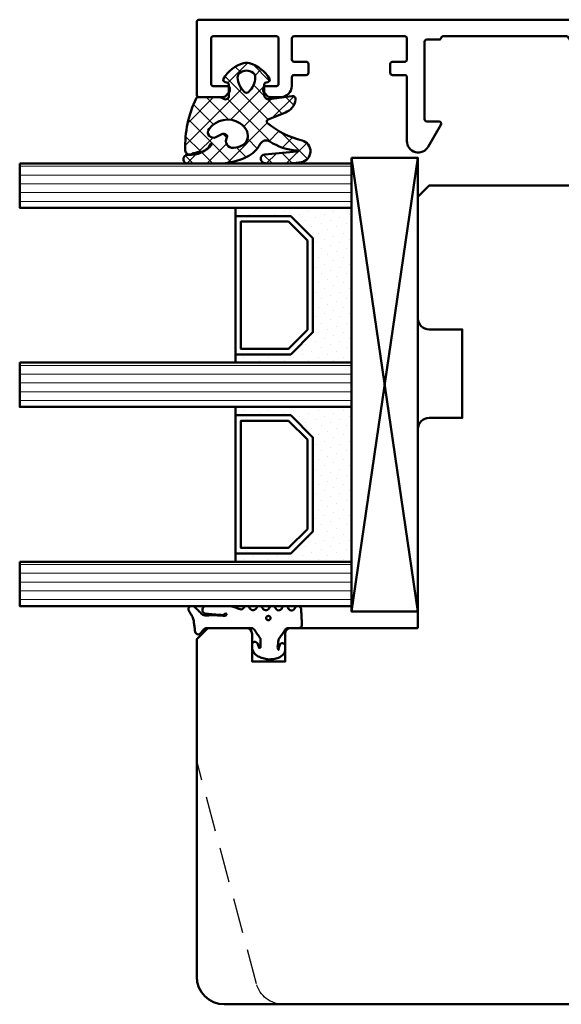
# Model space of a CAD drawing. Units: millimetres. Extents: x 324 to 10639, y 3555 to 10283.
# Drawn here: x 5165 to 5214, y 8977 to 9066 of the extents above; entities that cross this region are included whole.
import ezdxf

# ---------------------------------------------------------------- set-up
doc = ezdxf.new("R2010")
doc.units = ezdxf.units.MM
doc.linetypes.add('HIDDEN', pattern=[9.524999999999999, 6.35, -3.175])
for name, color, linetype, lineweight in [('Aluminium-AM_1', 52, 'Continuous', 50), ('AM_8', 251, 'Continuous', 18), ('Glas-AM_1', 94, 'Continuous', 50), ('Gummi-AM_1', 183, 'Continuous', 50), ('Holz-AM_1', 32, 'Continuous', 50), ('Holz-AM_3', 26, 'HIDDEN', 25), ('Kunststoff-AM_1', 200, 'Continuous', 50)]:
    doc.layers.add(name, color=color, linetype=linetype, lineweight=lineweight)

# ---------------------------------------------------------------- blocks, each defined once
blk = doc.blocks.new('04310910')
at = {"layer": 'AM_8'}
h = blk.add_hatch(dxfattribs=at)
h.set_pattern_fill('ANSI37', color=256, scale=0.4, angle=-90.00000000000001, style=0)
h.set_pattern_definition([(315, (0, 0), (0.8980256121069156, 0.8980256121069151), []), (44.99999999999999, (0, 0), (-0.8980256121069151, 0.8980256121069156), [])])
edge = h.paths.add_edge_path()
edge.add_arc((-14.1072080089684, 14.71561494704605), 1.000000000000023, 194.1343870540213, 350.8596434997897)
edge.add_arc((-22.99292747226857, 16.1452965967597), 9.999999999999982, 350.8596434997928, 361.0625827959052)
edge.add_line((-12.99464711350987, 16.33074164969901), (-13.02233882341841, 17.82374173487915))
edge.add_arc((-13.42226992491935, 17.81632393485472), 0.3999998871311843, 1.062582795898192, 174.772450334448)
edge.add_line((-13.82060609428601, 17.8527684938349), (-14.08505664757269, 14.96234470133766))
edge.add_arc((-14.13484868279348, 14.96690027249562), 0.05000000000004037, 183.5454351952903, 354.77245033446394, ccw=False)
edge.add_arc((-19.17031127937148, 14.65490996317178), 4.995118582813252, 3.54543519526131, 33.25394766128225)
edge.add_arc((-14.491402447437, 17.72299798312624), 0.6000000000000332, 118.24544244747469, 213.2539476612997, ccw=False)
edge.add_arc((-16.07597887007713, 20.67260081768138), 2.748289013929722, 298.2454424474752, 334.2285226596098)
edge.add_arc((-19.00852046887261, 22.08844622798305), 6.00473162121428, 334.2285226596111, 359.8199871580386)
edge.add_line((-13.00381848402509, 22.06958049240484), (-12.99521691011, 24.80734217397492))
edge.add_arc((-13.39520103884633, 24.80859885496048), 0.3999861028686592, 359.819987158036, 544.4872679640798)
edge.add_arc((-16.2862979418594, 24.58171100993584), 2.50000000000006, -51.06305332696138, 4.487267964082378, ccw=False)
edge.add_arc((-14.74655925482862, 22.6760077865401), 0.05000000000001959, 113.42414781643481, 308.93694667302725, ccw=False)
edge.add_arc((-15.25898499736284, 23.85878589591609), 1.239008998273774, 293.424147816395, 355.2952178170066)
edge.add_arc((-12.52418909121645, 23.74644032975133), 1.499999999999982, 152.2322099052959, 179.5905245455492, ccw=False)
edge.add_arc((-14.20539083584114, 24.63162996698789), 0.400000000000039, 332.232209905282, 447.8545539427794)
edge.add_arc((-14.56477977395353, 15.03835943024371), 10.00000000000012, 87.85455394278401, 115.6051073068821)
edge.add_arc((-18.80000790503174, 23.87594069876545), 0.1999999999999906, 115.605107306878, 180.0012047710954)
edge.add_line((-19.00000790498751, 23.87593649332098), (-18.99997039975364, 22.09228512999982))
edge.add_arc((-17.99994597195773, 22.09229214528091), 1.00002442782051, 180.0004019361801, 212.1963864743957)
edge.add_arc((-19.10006144682835, 21.39960934999936), 0.2999999999995464, -89.99999999993759, 32.19638647445862, ccw=False)
edge.add_line((-19.10006144682802, 21.09960934999981), (-20.13427754582091, 21.09960934999981))
edge.add_arc((-20.13427754582098, 21.29960934999982), 0.2000000000000064, 190.00000000002, 270.0000000000214, ccw=False)
edge.add_line((-20.33123909642342, 21.26487971446636), (-20.36118822017863, 21.43472963553313))
edge.add_arc((-20.55814977078108, 21.39999999999975), 0.2000000000000034, 9.999999999999398, 119.6049406436478)
edge.add_arc((-19.17490261393943, 18.9655334664262), 3.000000000000024, 119.6049406436432, 164.5003037893019)
edge.add_arc((-21.10216635419138, 19.49999999999977), 0.9999999999999986, 164.5003037893023, 195.4996962106978)
edge.add_arc((-19.17490261393937, 20.03446653357327), 3.000000000000061, 195.4996962106965, 240.3950593563571)
edge.add_arc((-20.55814977078112, 17.59999999999978), 0.2000000000000371, 240.3950593563892, 350.0000000000086)
edge.add_line((-20.36118822017863, 17.56527036446641), (-20.33138658438389, 17.73428383974374))
edge.add_arc((-20.13442503378143, 17.69955420421037), 0.2000000000000191, 89.99899833268512, 170.0000000000045, ccw=False)
edge.add_line((-20.1344215373029, 17.89955420417982), (-19.21194360584064, 17.8995380770582))
edge.add_arc((-19.21195059879775, 17.49953807711934), 0.3999999999999832, -7.838108305603896, 89.99899833267949, ccw=False)
edge.add_line((-18.81568765687081, 17.44498827551206), (-19.09756639645479, 15.39735298953292))
edge.add_arc((-18.80035145315575, 15.35645212962032), 0.3000160043428406, 172.1645276921813, 279.525780338486)
edge.add_arc((-18.9989275715244, 16.53982501154931), 1.49993427342257, 279.5257803384816, 338.3883184347139)
edge.add_line((-17.60443655860109, 15.98737805530482), (-16.99002072054242, 17.53829141392862))
edge.add_arc((-16.80408043800706, 17.46462859202589), 0.2000000000000028, 39.36207411073917, 158.3883184347087, ccw=False)
edge.add_arc((-22.83444003183494, 12.51791667431357), 7.999692021337071, 14.134387054030412, 39.36207411074099, ccw=False)
edge = h.paths.add_edge_path(flags=16)
edge.add_arc((-16.07597887007718, 20.67260081768129), 1.648289013929729, 332.5011599970842, 359.8894697544578)
edge.add_arc((-15.0208897207237, 20.7595185771741), 0.5999999999984015, 351.3636562727474, 481.8660926248862)
edge.add_arc((-15.44323838050779, 21.43894599020361), 0.1999999999999619, 215.2225617288083, 301.86609262497126, ccw=False)
edge.add_arc((-15.27985786247512, 21.55429464432348), 0.3999962641647943, 154.2217698956862, 215.22256172879, ccw=False)
edge.add_line((-15.64004812850834, 21.72824861409913), (-15.37846997917808, 22.26987409880257))
edge.add_arc((-15.82871201679484, 22.48731859186394), 0.5000000000000031, 334.2217698957094, 486.9803214323882)
edge.add_arc((-14.86625015638499, 21.20917544719527), 2.099994603430617, 126.9803214323836, 211.7154665663749)
edge.add_arc((-15.24847035323661, 20.97296888447093), 1.650677544823525, 211.7154665663719, 247.1698711102304)
edge.add_arc((-15.50093343130795, 20.37326590669919), 1.000000000000016, 247.1698711102337, 332.5011599970832)
edge = h.paths.add_edge_path(flags=16)
edge.add_arc((-20.91019495861745, 18.30389511710363), 1.999999999999918, 44.71583386623978, 85.87003582631283)
edge.add_arc((-20.80216635419148, 19.79999999999972), 0.5000000000000047, 85.87003582629936, 143.1301023541455)
edge.add_arc((-20.40216635419142, 19.49999999999987), 0.999999999999968, 143.1301023541598, 216.8698976458457)
edge.add_arc((-20.80216635419136, 19.1999999999998), 0.4999999999999744, 216.8698976458376, 274.129964173687)
edge.add_arc((-20.91019495861753, 20.69610488289597), 1.99999999999998, 274.1299641736895, 315.2841661337642)
edge.add_arc((-19.70216635419142, 19.4999999999998), 0.3000000000000508, 315.2841661337782, 404.7158338662371)
for points in [[(-15.07693363982065, 14.47141789368902, 0.8150371805435103), (-13.11990584637948, 14.55676143041114, 0.04454815515542553), (-12.99464711350987, 16.33074164969901), (-13.02233882341841, 17.82374173487915, 0.9465614874449074), (-13.82060609428601, 17.8527684938349), (-14.08505664757269, 14.96234470133766, -0.9262291307903329), (-14.18475298646769, 14.96380827074972, 0.1303588149463895), (-14.99315147341542, 17.39398747428231, -0.4400548276441776), (-14.7753522049486, 18.25155501430561, 0.158308762723171), (-13.60104753217098, 19.47769187690938, 0.1121302605015352), (-13.00381848402509, 22.06958049240484), (-12.99521691011, 24.80734217397492, 1.041582274137947), (-13.79396108190582, 24.77730491709303, -0.2472449532263001), (-14.71513601631779, 22.6371158840218, -1.145441439287263), (-14.76643598738912, 22.72188714467336, 0.2767188091275757), (-14.02415078494363, 23.75716028082616, -0.1199434384984115), (-13.85145362644647, 24.44527425388537, 0.552156868983456), (-14.19041629675309, 25.0313495726856, 0.1216798828040741), (-18.88644113219658, 24.05629950016385, 0.2886167222178956), (-19.00000790498751, 23.87593649332098), (-18.99997039975364, 22.09228512999982, 0.1414129741672876), (-18.8461934152761, 21.55945622220997, -0.5901998184679224), (-19.10006144682802, 21.09960934999981), (-20.13427754582091, 21.09960934999981, -0.3639702342662119), (-20.33123909642342, 21.26487971446636), (-20.36118822017863, 21.43472963553313, 0.5183781160055386), (-20.65695313912693, 21.57389046668357, 0.198437781553392), (-22.06579822431735, 19.76723326678655, 0.1360913269194557), (-22.06579822431735, 19.232766733213, 0.198437781553401), (-20.65695313912687, 17.42610953331587, 0.5183781160053766), (-20.36118822017863, 17.56527036446641), (-20.33138658438389, 17.73428383974374, -0.363975183864334), (-20.1344215373029, 17.89955420417982), (-19.21194360584064, 17.8995380770582, -0.4548681625138268), (-18.81568765687081, 17.44498827551206), (-19.09756639645479, 15.39735298953292, 0.5060197914575272), (-18.75070139354244, 15.06057297448729, 0.2626367642345463), (-17.60443655860109, 15.98737805530482), (-16.99002072054242, 17.53829141392862, -0.5716990171129056), (-16.64944972752949, 17.59147236750266, -0.1105233094717344)], [(-14.61391324985601, 19.91153525177469, 0.120076201844174), (-14.42769292319309, 20.66942107777754, 0.6401566289105226), (-15.33765121556138, 21.26908913694604, -0.3971577033297938), (-15.60662195041078, 21.32359518142562, -0.2726350036836716), (-15.64004812850834, 21.72824861409913), (-15.37846997917808, 22.26987409880257, 0.7866295996711657), (-16.12948236262798, 22.8867396717626, 0.3875489168256215), (-16.65265095140256, 20.10520554996151, 0.1559450271415241), (-15.88893372435592, 19.45160665697904, 0.3905437907017773)], [(-19.48898483576323, 19.71107733227564, 0.1815243762557485), (-20.76615681938267, 20.29870162763177, 0.2551759406682317), (-21.20216635419143, 20.0999999999998, 0.3333333333333224), (-21.20216635419138, 18.89999999999986, 0.2551759406682468), (-20.76615681938267, 18.70129837236777, 0.1815243762557562), (-19.48898483576318, 19.28892266772402, 0.4113112508850247)]]:
    blk.add_lwpolyline(points, format="xyb", close=True)
blk = doc.blocks.new('04317410')
blk.add_lwpolyline([(-2.506812290050021, 5.056041121500016), (-2.587082207850045, 5.114631563500041), (-2.683017448250012, 5.141137018800009), (-2.782023192150035, 5.155381560400031), (-2.881120637750001, 5.169393554400017), (-2.980195791249997, 5.183081962199992), (-3.079194144049978, 5.196371674600016), (-3.177972630350012, 5.209255658100005), (-3.276362866850064, 5.221758447599996), (-3.374299795149994, 5.233967565), (-3.471606523449992, 5.245997529500016), (-3.568179116350023, 5.258067976700033), (-3.663418144650023, 5.273621138199985), (-3.756821543649977, 5.294506177299979), (-3.848335162450013, 5.320862018500009), (-3.937801302150006, 5.352766047300008), (-4.025151476949958, 5.390185592699993), (-4.110338643849985, 5.433004874800019), (-4.193427906149935, 5.480977464500029), (-4.276156500649989, 5.531061194900019), (-4.359500423750006, 5.581603459999997), (-4.443727121450053, 5.632407836600009), (-4.528990045849952, 5.683134712299989), (-4.617154226349982, 5.730012357299984), (-4.714953676549982, 5.748688832000028), (-4.813668922249946, 5.733835726999985), (-4.901802644849994, 5.685759022900015), (-4.968324736450001, 5.610672161000025), (-5, 5.514280792901623), (-5, 5.409233723049343), (-4.996982947649968, 5.31426171960004), (-4.950147346350008, 5.232436999699985), (-4.88424611154997, 5.1620315463), (-4.817729518450022, 5.091996312200024), (-4.750863955149981, 5.021528229099999), (-4.683482766850062, 4.950675390699985), (-4.615473181650003, 4.879600249299983), (-4.546823040350006, 4.808424919900006), (-4.477571041050027, 4.737269662400024), (-4.407820195650032, 4.666162837300021), (-4.337566443450015, 4.595044855100014), (-4.266919375149968, 4.523637704600048), (-4.204191253250059, 4.444076100400025), (-4.162178554350049, 4.350172189600016), (-4.141635761349988, 4.247522708800034), (-4.143684462349967, 4.141135129199995), (-4.151257664650046, 4.0350967814), (-4.157498805549977, 3.929056331500022), (-4.162200967550035, 3.823010034899994), (-4.16546065425004, 3.716973997699995), (-4.167363177749991, 3.611060101600004), (-4.167973681549967, 3.505320739000013), (-4.167350039149966, 3.399859055899981), (-4.165642158150007, 3.294688992200009), (-4.162889479149982, 3.189782604600055), (-4.159130054049996, 3.085150808100025), (-4.154312096249981, 2.980704970700004), (-4.14842059344997, 2.876470983100035), (-4.141207388349954, 2.772300675499992), (-4.132169567750026, 2.668303444999993), (-4.120869840249981, 2.564752675600005), (-4.12136551435006, 2.463238328700016), (-4.157074772550033, 2.377374790600016), (-4.210362934250014, 2.315850243), (-4.280166328649983, 2.321792364200008), (-4.325106338349968, 2.378122568200013), (-4.296592206450015, 2.459958165899991), (-4.235711053649965, 2.531085222999991), (-4.194881693250039, 2.617372796000041), (-4.187035129150019, 2.71363265819997), (-4.191000387749995, 2.809768572499991), (-4.19611661205002, 2.90539117909998), (-4.201987431149945, 3.000885754900026), (-4.208435521249982, 3.096342563700035), (-4.215298519250013, 3.191900923899994), (-4.222441778250044, 3.287585619900029), (-4.229888067350004, 3.38347533350003), (-4.237629399350027, 3.479589577800028), (-4.245730028250051, 3.576089120500001), (-4.254246041850053, 3.672941446300002), (-4.263398454249995, 3.770257290500013), (-4.27333740955001, 3.868050709400052), (-4.284293339350057, 3.966290988100014), (-4.296515867750003, 4.064891889699993), (-4.310103938649974, 4.163646429799996), (-4.331171915650003, 4.261097103400004), (-4.377656266749995, 4.349205210799994), (-4.447224304749994, 4.420574650200024), (-4.534137532750009, 4.469346031600026), (-4.631310508349969, 4.491534724900021), (-4.730833456650004, 4.485361829400006), (-4.824575707949947, 4.451141968400009), (-4.904842779749941, 4.391984537300004), (-4.964656875250029, 4.311358764799991), (-5, 4.218531671583651), (-5, 2.173979030809542), (-4.993464336450046, 2.056392721900011), (-4.976662286350034, 1.939621437400035), (-4.953186514550026, 1.824777938500006), (-4.925131560950007, 1.712349709500018), (-4.893874275249999, 1.602407814999993), (-4.860591838149986, 1.494931872999985), (-4.82619494315, 1.389633662999984), (-4.79129635054997, 1.286127936100002), (-4.756410522150048, 1.183985121600017), (-4.721419373250029, 1.082566067599999), (-4.697933074749955, 0.9797980263999765), (-4.717469977850016, 0.8788649813000123), (-4.781362486749998, 0.8020013272999907), (-4.866508409149986, 0.75062941020002), (-4.940010563200019, 0.6841818467000271), (-4.988127674099985, 0.5976110473999929), (-5, 0.4995752573000223), (-4.991404524199993, 0.3996298910000169), (-4.946343090499965, 0.3117817417000301), (-4.875057020949981, 0.242559500100015), (-4.789634662450027, 0.1913226024000213), (-4.707846910449945, 0.1342884228000119), (-4.647221134749969, 0.05474236610001555), (-4.615201391949967, -0.04054656619996393), (-4.615358984749975, -0.1408792957000171), (-4.647409412750022, -0.2355011104999673), (-4.708208603549991, -0.3139695748000119), (-4.790131377749987, -0.3696367590999896), (-4.875641381149961, -0.4199723749999859), (-4.947083639100015, -0.4886474906999761), (-4.992313263200003, -0.5767434910000029), (-4.999987282800021, -0.6749340294999806), (-4.988820536700018, -0.7750570400999672), (-4.940775131000009, -0.8613865450000171), (-4.867105454850019, -0.9282187000000018), (-4.781292024749945, -0.9788787811999665), (-4.700828468150036, -1.03754146389997), (-4.642795943450011, -1.118836283699977), (-4.613858604550018, -1.214951001100019), (-4.617133312649997, -1.315273582899976), (-4.652146416450051, -1.408918552099976), (-4.71552253485001, -1.485599391099981), (-4.798664427150044, -1.540254056399988), (-4.883721695950015, -1.592358067600003), (-4.952382471100009, -1.66411448270003), (-4.994016991600006, -1.754102267299971), (-4.999975319300006, -1.853533692599968), (-4.982047410399957, -1.951349660699976), (-4.92981251949999, -2.035357952100015), (-4.852986511549972, -2.09816765779999), (-4.766618519350033, -2.147533371999998), (-4.687354628649956, -2.207076184399966), (-4.631615188649988, -2.289136856799984), (-4.605657906050027, -2.384969875199999), (-4.612373450249976, -2.484028480900008), (-4.65114509425004, -2.575418315799993), (-4.717732653049978, -2.649095177599974), (-4.802366216850061, -2.701821990300004), (-4.887161759150018, -2.754383221199987), (-4.954097405000027, -2.827814020199981), (-4.993431451899994, -2.919107101800024), (-5, -3.018257327299978), (-4.9752807502, -3.114361040299969), (-4.919796869499976, -3.196826636799984), (-4.840581130350046, -3.256849169699989), (-4.753911458649981, -3.30640275029998), (-4.676323583349955, -3.368445672099994), (-4.623338056850031, -3.452381789699984), (-4.600774865950001, -3.549050346000001), (-4.611137847349966, -3.647803612000018), (-4.653244138449992, -3.737775191600007), (-4.722440969749954, -3.809128135399987), (-4.80788692065002, -3.860804542899984), (-4.891915153149995, -3.914469383600021), (-4.956475487199953, -3.989995464699974), (-4.992570373999968, -4.082625910599973), (-5, -4.181942090399957), (-4.966585211100039, -4.276895128200011), (-4.907490954049962, -4.356751032099965), (-4.825272328449984, -4.412646956699973), (-4.729250471049994, -4.438259698399975), (-4.629499890149958, -4.443381458499971), (-4.529749110050062, -4.448253020599964), (-4.429968658349964, -4.453086249500018), (-4.330221869550002, -4.457910664300016), (-4.230480656049991, -4.462726481199979), (-4.130746841850026, -4.467565357699982), (-4.030991519549985, -4.472368381899969), (-3.931275268049973, -4.477168433299994), (-3.831567101850027, -4.481998294599975), (-3.731832881949999, -4.486798591899969), (-3.632129516649997, -4.491599589600014), (-3.532418761349988, -4.496428884500006), (-3.432691642249978, -4.501217141699954), (-3.332908501850028, -4.505975849899983), (-3.233582362249962, -4.499977730199987), (-3.141532883250051, -4.462443627399978), (-3.066807841149938, -4.396761067199975), (-3.017674939449961, -4.310310825700014), (-3, -4.212534836295491), (-3, -3.309523937019868), (-2.996527010350036, -3.21350023149995), (-2.964858898150027, -3.118743740000014), (-2.90417121614999, -3.039018020000015), (-2.823557889749992, -2.978712081899971), (-2.741022456149977, -2.920911341899966), (-2.658523977749979, -2.863049812599968), (-2.576009157350001, -2.805130407199954), (-2.493467491549978, -2.747062705399969), (-2.410881994950017, -2.688884779799992), (-2.328263451549986, -2.630503900299971), (-2.245517485549982, -2.571946330299966), (-2.162592832249942, -2.513079218499968), (-2.079265794049974, -2.453762374800021), (-1.989693594849968, -2.403222031899986), (-1.88838126204999, -2.382341511499988), (-1.785054526050004, -2.375872433200016), (-1.681619546149961, -2.368705742000031), (-1.578068001850028, -2.359058704199981), (-1.475047430750039, -2.345631014499986), (-1.374438917949959, -2.325674747999983), (-1.276864290949988, -2.312388901600002), (-1.184250115149979, -2.321538619699993), (-1.105539996850013, -2.347644597300018), (-1.036451072150016, -2.392746269699956), (-1.093367002649956, -2.420470788999978), (-1.16494663124999, -2.406328931399969), (-1.240505845050024, -2.421457692899992), (-1.32493273984997, -2.44460628920001), (-1.41346402535001, -2.473910018799984), (-1.50408880485, -2.511405691499988), (-1.580785141050029, -2.573112651700001), (-1.63072185285003, -2.659533843400027), (-1.645376966050009, -2.758880242700002), (-1.624556288850016, -2.855518624199988), (-1.56772480974999, -2.939536198899987), (-1.489932999650051, -2.993081852800003), (-1.388765598876246, -3), (-1.014851591791853, -3), (-0.8939459479499592, -2.971813335999968), (-0.774131343450023, -2.921464920000005), (-0.6547105915499574, -2.846749469600013), (-0.5464432991500134, -2.751701414600007), (-0.4558972723499723, -2.642434984399983), (-0.3826086621500339, -2.525101162499993), (-0.3257712188500081, -2.405494846400018), (-0.2824568121500023, -2.285359114399967), (-0.2500874779499612, -2.167611232000013), (-0.2260288379499401, -2.051455572199984), (-0.2080259888499826, -1.938649810399966), (-0.1951124339500155, -1.827338658200006), (-0.1850481375500125, -1.720519807199992), (-0.1773821420499929, -1.615470010799982), (-0.1774055014500107, -1.5134859904), (-0.1848475828500399, -1.412101939299987), (-0.2007385042500403, -1.310999091699955), (-0.2228312992500322, -1.21005680410002), (-0.2470766808499719, -1.104657240200027), (-0.2746349961499562, -0.9977474025999982), (-0.3074712536499363, -0.8874557912000114), (-0.3469829268500178, -0.776677623400019), (-0.3943542323499685, -0.6649590953999791), (-0.4515489048500002, -0.5536623895000048), (-0.5195738680500028, -0.4449043870000082), (-0.6004634208499908, -0.3402388543000256), (-0.693279013749958, -0.2443173602000001), (-0.7998564995500317, -0.1601688115999877), (-0.9147111333499822, -0.09349914640000628), (-1.027263984749965, -0.04216930270001733), (-1.136493012949956, -0.008541598899967015), (-1.259235539102541, 3.469446951953614e-18), (-1.596257323271794, 3.081844675290046e-17), (-1.675004527649975, -0.05367983869996341), (-1.737179145849979, -0.1302967518000172), (-1.765329287150024, -0.2272606343000233), (-1.754922137350007, -0.3266739100000108), (-1.709211037249958, -0.4150401800999929), (-1.635299012749982, -0.4799558370999647), (-1.548623130449954, -0.5215252488999907), (-1.464061037349978, -0.557974532199978), (-1.384559199849974, -0.5884072034999689), (-1.313145206049995, -0.6118474452999861), (-1.24461892315, -0.62565010779997), (-1.192772344449992, -0.6606622635999883), (-1.21668655495003, -0.7194186150999825), (-1.281249382249968, -0.7679134011000314), (-1.367274098749959, -0.7797064407999982), (-1.458764326549982, -0.7771561891000259), (-1.55466806215, -0.7699815779999993), (-1.653040216050016, -0.7687706126999955), (-1.751019996349982, -0.771300561700002), (-1.847704817249991, -0.7751648350999857), (-1.943313517349992, -0.7801437600999747), (-2.036589071850045, -0.7657969594000064), (-2.119643493349969, -0.7200856431999795), (-2.198839499350044, -0.6652611865999914), (-2.278711271249989, -0.6101903914999979), (-2.358915890350005, -0.5549637823999659), (-2.439298431149979, -0.4997046812999882), (-2.519771427550012, -0.4443763121999494), (-2.600283260249995, -0.3890360145999806), (-2.680729699049976, -0.3337498082999558), (-2.761121578250055, -0.2785176857999543), (-2.841160146249962, -0.223505310699977), (-2.918366477550052, -0.1656996383999852), (-2.974188983150015, -0.0876858084999979), (-3, 1.387778780781446e-17), (-3, 4.058891712383839, -0.2376274964989344), (-2.797632089817308, 4.460656742110148), (-2.573864460650014, 4.626426339200009), (-2.498032361950009, 4.691208779799979), (-2.448177844950038, 4.777191221700036), (-2.432415858550001, 4.875312000500003), (-2.452877909650027, 4.97257462150003)], format="xyb", close=True)
blk.add_circle((-3.914476232848841, -1.47417838728299), 0.2)
blk = doc.blocks.new('G40_043109_043174')
at = {"layer": 'AM_8'}
h = blk.add_hatch(dxfattribs=at)
h.set_pattern_fill('ANSI31', color=256, scale=0.25, angle=45.00000000000001, style=0)
h.set_pattern_definition([(90, (-45, -9.000000000000007), (-0.79375, -1.110223024625157e-16), [])])
h.paths.add_polyline_path([(-41.00000000000182, 20.99999999999363), (-45.00000000000193, 20.99999999999454), (-45.00000000000375, -9), (-41.00000000000375, -9)])
h = blk.add_hatch(dxfattribs=at)
h.set_pattern_fill('ANSI31', color=256, scale=0.25, angle=45.00000000000001, style=0)
h.set_pattern_definition([(90, (-27, -9.000000000000007), (-0.79375, -1.110223024625157e-16), [])])
h.paths.add_polyline_path([(-23.00000000000193, 20.99999999999545), (-27.00000000000375, 20.99999999999454), (-27.00000000000375, -8.999999999999998), (-23.00000000000375, -9.00000000000091)])
h = blk.add_hatch(dxfattribs=at)
h.set_pattern_fill('ANSI31', color=256, scale=0.25, angle=45.00000000000001, style=0)
h.set_pattern_definition([(90, (-9, -9.000000000000007), (-0.79375, -1.110223024625157e-16), [])])
h.paths.add_polyline_path([(-5.000000000001933, 20.99999999999545), (-9.000000000001933, 20.99999999999454), (-9.000000000003638, -8.999999999999998), (-5.000000000003752, -9.000000000000908)])
h = blk.add_hatch(dxfattribs=at)
h.set_pattern_fill('DOTS', color=256, scale=0.5, angle=135, style=0)
h.set_pattern_definition([(135, (-68.70872611638082, -25.00645055447783), (-0.8418990113502332, -0.2806330037834109), [0, -0.79375])])
h.paths.add_polyline_path([(-38.24733881564862, -5.5), (-40.24733881564873, -3.5), (-40.24733881564873, 1.5), (-41.00000000000375, 1.5), (-41.00000000000375, -9), (-27.00000000000375, -9), (-27.00000000000375, 1.5), (-27.74733881564873, 1.500000000000909), (-27.74733881564873, -3.5), (-29.74733881564873, -5.5)])
h = blk.add_hatch(dxfattribs=at)
h.set_pattern_fill('DOTS', color=256, scale=0.5, angle=135, style=0)
h.set_pattern_definition([(135, (-52.70872611638079, -25.00645055447783), (-0.8418990113502332, -0.2806330037834109), [0, -0.79375])])
h.paths.add_polyline_path([(-20.24733881564873, -5.5), (-22.24733881564885, -3.500000000000909), (-22.24733881564873, 1.500000000000909), (-23.00000000000364, 1.5), (-23.00000000000375, -9.00000000000091), (-9.000000000003638, -9), (-9.000000000003638, 1.499999999999091), (-9.747338815648732, 1.5), (-9.747338815648732, -3.5), (-11.74733881564873, -5.5)])
for points in [[(-45.00000000000193, 20.99999999999454), (-45.00000000000375, -9), (-41.00000000000375, -9), (-41.00000000000182, 20.99999999999363), (-45.00000000000193, 20.99999999999454)], [(-27.00000000000375, 20.99999999999454), (-27.00000000000375, -9), (-23.00000000000375, -9.00000000000091), (-23.00000000000193, 20.99999999999545), (-27.00000000000375, 20.99999999999454)], [(-9.000000000001933, 20.99999999999454), (-9.000000000003638, -9), (-5.000000000003752, -9.00000000000091), (-5.000000000001933, 20.99999999999545), (-9.000000000001933, 20.99999999999454)]]:
    blk.add_lwpolyline(points)
at = {"layer": 'Glas-AM_1'}
for p, q in [((-45.50000000000375, -9), (-4.500000000003638, -15)), ((-45.50000000000375, -15), (-4.500000000003752, -9.000000720800017))]:
    blk.add_line(p, q, dxfattribs=at)
at = {"layer": 'Gummi-AM_1'}
for points in [[(-40.24733881564873, 1.5), (-40.24733881564873, -3.5), (-38.24733881564862, -5.5), (-29.74733881564873, -5.5), (-27.74733881564873, -3.5), (-27.74733881564873, 1.500000000000909), (-27.00000000000375, 1.5), (-27.00000000000375, -9), (-41.00000000000375, -9), (-41.00000000000375, 1.5)], [(-22.24733881564873, 1.500000000000909), (-22.24733881564885, -3.500000000000909), (-20.24733881564873, -5.5), (-11.74733881564873, -5.5), (-9.747338815648732, -3.5), (-9.747338815648732, 1.5), (-9.000000000003638, 1.499999999999091), (-9.000000000003638, -9), (-23.00000000000375, -9.00000000000091), (-23.00000000000364, 1.5)]]:
    blk.add_lwpolyline(points, close=True, dxfattribs=at)
at = {"layer": 'Kunststoff-AM_1'}
for points in [[(-40.24733881564873, 1.5), (-27.74733881564873, 1.500000000000909), (-27.74733881564873, -3.5), (-29.74733881564873, -5.5), (-38.24733881564862, -5.5), (-40.24733881564873, -3.5)], [(-39.74733881564873, -3.292892999999822), (-38.04023181564844, -4.999999999999091), (-29.95444481564857, -5), (-28.24733881564862, -3.292892999999822), (-28.24733881564873, 1), (-39.74733881564862, 0.9999999999990905)], [(-22.24733881564873, 1.500000000000909), (-9.747338815648732, 1.5), (-9.747338815648732, -3.5), (-11.74733881564873, -5.5), (-20.24733881564873, -5.5), (-22.24733881564885, -3.500000000000909)], [(-21.74733881564873, -3.292893000000731), (-20.04023181564855, -5), (-11.95444481564857, -5), (-10.24733881564873, -3.292893000000731), (-10.24733881564862, 1), (-21.74733881564873, 1)], [(-45.50000000000375, -9), (-4.500000000003752, -9), (-4.500000000003638, -15), (-45.50000000000375, -15)]]:
    blk.add_lwpolyline(points, close=True, dxfattribs=at)
at = {"layer": 'Gummi-AM_1'}
for name, p in [('04310910', (-32.00000000000375, -19)), ('04317410', (-3.637978807091713e-12, 0))]:
    blk.add_blockref(name, p, dxfattribs=at)
blk = doc.blocks.new('HF74-68_GF40_PKE-SK')
blk.add_lwpolyline([(37.00000000038312, 48.5000000025409), (19.00000000038358, 48.50000000254249, 0.4142135623730523), (18.00000000038358, 47.50000000254272), (18.00000000038312, 44.50000000254249), (10.00000000038312, 44.5000000025409), (10.00000000038312, 47.5000000025409, 0.414213562373094), (9.000000000383068, 48.5000000025409), (-1.999999999616875, 48.5000000025409), (-2.999999999616875, 47.5000000025409), (-2.999999999616875, 30, 0.414213562373095), (-1.499999999616875, 28.5), (3.649897171609837, 28.5, 0.3152987888789934), (4.119743482002718, 28.82898992833725), (5.455881878704304, 32.5000000025409), (9.928203230658937, 32.5000000025409), (10.90070058122842, 28.87059047998969, 0.3394542588633669), (11.38366349437297, 28.5000000025409), (12.00000000038312, 28.5000000025409, -0.414213562373095), (14.00000000038312, 26.5000000025409), (14.00000000038312, 20.0000000025409, 0.414213562373095), (15.50000000038312, 18.5000000025409), (52.00000000038312, 18.5000000025409, -0.414213562373095), (54.00000000038312, 16.5000000025409), (54.00000000038312, 4.732051217806656), (56.99999958930334, 3.000000410237817), (56.99999958930334, 8.500000410237817), (59.99999958930334, 8.500000410237817), (59.99999958930334, 1.000000410237817), (60.49999999700026, 0.5000000025409008), (68.50000000038358, 0.5000000025409008, 0.414213562373095), (71.00000000038358, 3.000000002540901), (71.00000000038358, 66.0000000025409, 0.414213562373095), (68.50000000038358, 68.5000000025409), (38.00000000038358, 68.5000000025409), (37.00000000038358, 67.5000000025409), (37.00000000038358, 64.0000000025409, 0.414213562373095), (37.50000000038358, 63.5000000025409), (40.00000000038358, 63.5000000025409), (40.00000000038312, 60.5000000025409), (37.50000000038312, 60.5000000025409, 0.414213562373095), (37.00000000038312, 60.0000000025409)], format="xyb", close=True)
at = {"layer": 'Holz-AM_3', "ltscale": 0.5}
blk.add_lwpolyline([(71.00000000038358, 60.68680029820234, 0.3394542588633757), (69.14704761313988, 63.10161486392508), (48.99999999700026, 68.5000000025409)], format="xyb", dxfattribs=at)
at = {"layer": 'Holz-AM_3', "ltscale": 0.5, "flags": 128}
blk.add_lwpolyline([(49.1500000003831, 18.5000000025409), (49.1500000003831, 21.0000000025409), (47.1500000003831, 21.0000000025409), (47.1500000003831, 30.30000000254086), (42.00000000038301, 30.30000000254086), (41.00000000038301, 31.30000000254086), (40.00000000038301, 30.30000000254086), (34.85000000038315, 30.30000000254086), (34.85000000038315, 21.0000000025409), (32.85000000038315, 21.0000000025409), (32.85000000038315, 18.5000000025409)], dxfattribs=at)
blk = doc.blocks.new('291492')
blk.add_lwpolyline([(-1.906350832688986, -26.35000000000036, 0.3419987131196454), (-1.712701665379427, -26.5), (9.412701665380155, -26.5, 0.3419987131196454), (9.606350832689714, -26.35000000000036, -0.341998713119648), (9.799999999999272, -26.20000000000073), (10.89999999999964, -26.20000000000073, 0.4142135623730827), (11.10000000000036, -26), (11.10000000000036, -19, 0.414213562373095), (10.89999999999964, -18.80000000000018), (10.32568421934957, -18.80000000000018, -0.5773502691896417), (10.15247913859275, -18.5), (11.82679491924318, -15.60000000000036, -0.7673269879789475), (12.20000000000073, -15.69999999999982), (12.20000000000073, -18.71715728752588, 0.1989123673796328), (12.25857864376303, -18.85857864376339), (12.34142135623733, -18.9414213562377, -0.1989123673796966), (12.39999999999964, -19.08284271247521), (12.39999999999964, -26.5, 0.4142135623730951), (12.60000000000036, -26.70000000000073), (14.79999999999927, -26.70000000000073, -0.414213562373095), (15, -26.90000000000055), (15, -27.5, -0.414213562373095), (14.5, -28), (-23.79999999861684, -28, -0.4142135623730944), (-23.99999999861757, -27.80000000000018), (-23.99999999861757, -21.19999999999982, -0.4142135623730118), (-23.79999999861684, -21), (-21.58284271109187, -21, -0.1989123673796474), (-21.44142135485527, -21.05857864376321), (-21.05857864237987, -21.4414213562377, -0.198912367379681), (-20.99999999861757, -21.58284271247521), (-20.99999999861757, -21.80000000000018, -0.4142135623731003), (-21.1999999986183, -22), (-22.49999999861757, -22, 0.414213562373095), (-22.6999999986183, -22.19999999999982), (-22.6999999986183, -26.30000000000018, 0.4142135623730944), (-22.49999999861757, -26.5), (-16.79999999861684, -26.5, 0.4142135623731095), (-16.59999999861793, -26.30000000000018), (-16.59999999861793, -22.19999999999982, 0.414213562373095), (-16.79999999861684, -22), (-17.79999999861684, -22, -0.414213562373095), (-17.99999999861757, -21.80000000000018), (-17.99999999861757, -21.58284271247521, -0.1989123673796481), (-17.94142135485527, -21.4414213562377), (-17.55857864237987, -21.05857864376321, -0.1989123673796462), (-17.41715728614327, -21), (-16.3999999986172, -21, -0.414213562373094), (-15.3999999986172, -22), (-15.3999999986172, -22.80000000000018, 0.4142135623730953), (-15.1999999986183, -23), (-14.09999999861793, -23, -0.414213562373106), (-13.8999999986172, -23.19999999999982), (-13.8999999986172, -24, -0.414213562373095), (-14.09999999861793, -24.19999999999982), (-15.1999999986183, -24.19999999999982, 0.4142135623731075), (-15.3999999986172, -24.40000000000055), (-15.3999999986172, -26.30000000000018, 0.4142135623730787), (-15.1999999986183, -26.5), (-5.200000000000728, -26.5, 0.4142135623730827), (-5, -26.30000000000018), (-5, -24.40000000000055, 0.414213562373095), (-5.200000000000728, -24.19999999999982), (-6.299999999999272, -24.19999999999982, -0.4142135623730916), (-6.5, -24), (-6.5, -23.19999999999982, -0.4142135623730992), (-6.299999999999272, -23), (-5.200000000000728, -23, 0.414213562373095), (-5, -22.80000000000018), (-5, -17.0332704406992, -0.7673269879789736), (-3.071891108675118, -16.5166352203496), (-1.926794919243548, -18.5, -0.5773502691896095), (-2.100000000000364, -18.80000000000018), (-3.200000000000728, -18.80000000000018, 0.414213562373095), (-3.399999999999636, -19), (-3.399999999999636, -26, 0.414213562373095), (-3.200000000000728, -26.19999999999982), (-2.100000000000364, -26.19999999999982, -0.3419987131196477)], format="xyb", close=True)

msp = doc.modelspace()

# ---------------------------------------------------------------- block references
at = {"layer": 'Aluminium-AM_1', "xscale": -1, "rotation": 180}
msp.add_blockref('291492', (5205.320047297542, 9037.7243329793), dxfattribs=at)
at = {"layer": 'Glas-AM_1', "xscale": -1, "rotation": 90}
msp.add_blockref('G40_043109_043174', (5186.320047297542, 9007.7243329793), dxfattribs=at)
at = {"layer": 'Holz-AM_1', "xscale": -1, "rotation": 90}
msp.add_blockref('HF74-68_GF40_PKE-SK', (5249.820047300082, 9047.724332979686), dxfattribs=at)

doc.saveas('drawing.dxf')
